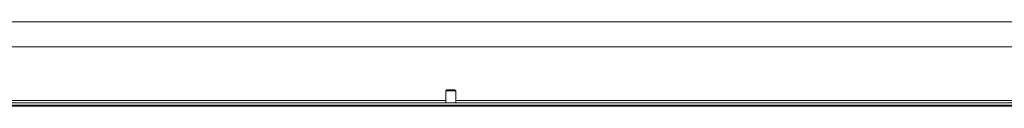
# Model space of a CAD drawing. Extents: x -2503 to 334, y -319 to 2794.
# Drawn here: x -1959 to -1541, y 2158 to 2193 of the extents above; entities that cross this region are included whole.
import ezdxf

# ---------------------------------------------------------------- set-up
doc = ezdxf.new("R2010")
doc.units = 0
doc.header["$LTSCALE"] = 5
doc.layers.add('LAYER14', color=30, linetype='Continuous')

msp = doc.modelspace()

# ---------------------------------------------------------------- linework, layer by layer
at = {"color": 7, "linetype": 'Continuous', "lineweight": 18}
for p, q in [((-2219.93, 2193.44), (-1369.93, 2193.44)), ((-1369.93, 2182.8), (-2219.93, 2182.8)), ((-2208.93, 2159.12), (-1339.93, 2159.12)), ((-2208.93, 2158.12), (-1339.93, 2158.12)), ((-1778.03, 2160.12), (-2133.83, 2160.12)), ((-1418.03, 2160.12), (-1773.83, 2160.12))]:
    msp.add_line(p, q, dxfattribs=at)
at = {"layer": 'LAYER14', "linetype": 'Continuous', "lineweight": 18}
for p, q in [((-1777.53, 2164.62), (-1778.03, 2164.12)), ((-1778.03, 2164.12), (-1778.03, 2159.12)), ((-1778.03, 2164.12), (-1775.93, 2164.12)), ((-1777.53, 2164.62), (-1775.93, 2164.62)), ((-1775.93, 2164.62), (-1774.33, 2164.62)), ((-1775.93, 2164.12), (-1773.83, 2164.12)), ((-1773.83, 2164.12), (-1774.33, 2164.62)), ((-1773.83, 2159.12), (-1773.83, 2164.12)), ((-2208.93, 2157.62), (-1275.93, 2157.62)), ((-1778.03, 2158.12), (-1778.03, 2157.62)), ((-1773.83, 2157.62), (-1773.83, 2158.12))]:
    msp.add_line(p, q, dxfattribs=at)

doc.saveas('drawing.dxf')
